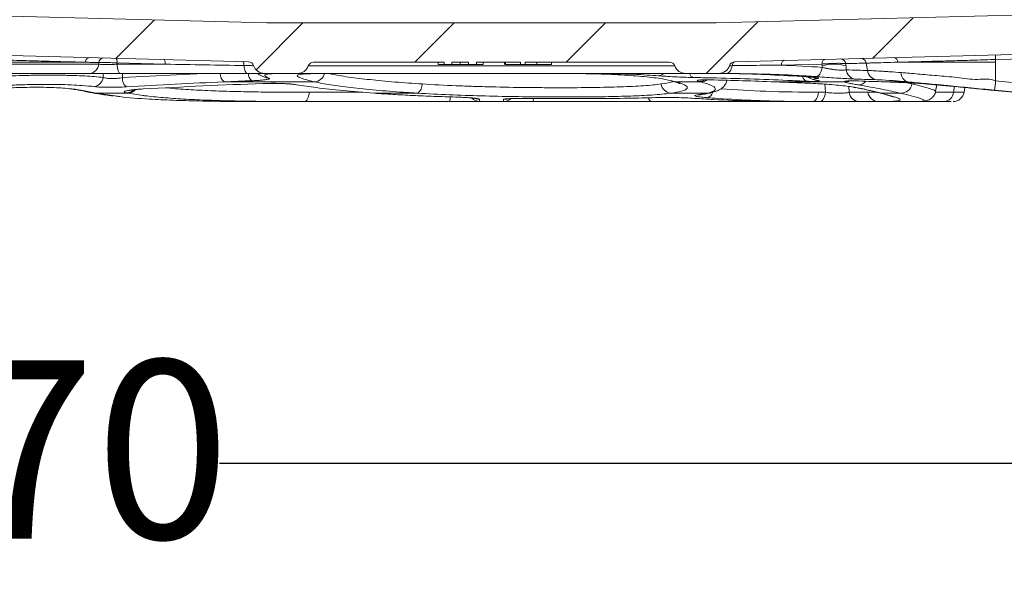
# Model space of a CAD drawing. Units: millimetres. Extents: x 284 to 1401, y 243 to 1061.
# Drawn here: x 807 to 983, y 243 to 345 of the extents above; entities that cross this region are included whole.
import ezdxf

# ---------------------------------------------------------------- set-up
doc = ezdxf.new("R2010")
doc.units = ezdxf.units.MM
doc.header["$LTSCALE"] = 6
doc.linetypes.add('SLD-Durchgehend', pattern=[0])
doc.layers.add('MAßLINIE_MAßZEICHNUNGEN', color=7, linetype='SLD-Durchgehend')
doc.styles.add('SLDTEXTSTYLE0', font='Opinion Pro')
doc.dimstyles.new('SLDDIMSTYLE0', dxfattribs={"dimtxt": 31.75, "dimasz": 21, "dimexe": 0, "dimexo": 0.0625, "dimgap": 7.9375, "dimtad": 0, "dimdec": 0, "dimrnd": 1e-09, "dimzin": 12, "dimdsep": 46, "dimtxsty": 'SLDTEXTSTYLE0', "dimsah": 1, "dimcen": 0.09, "dimadec": 0, "dimazin": 3, "dimtfac": 1, "dimtdec": 0, "dimtofl": 0, "dimtmove": 0, "dimatfit": 3, "dimfxl": 0, "dimfrac": 2, "dimtolj": 1, "dimtzin": 12, "dimarcsym": 0})

# ---------------------------------------------------------------- blocks, each defined once
blk = doc.blocks.new('SW_HATCH_0')
at = {"color": 0, "linetype": 'SLD-Durchgehend', "lineweight": 18}
for p, q in [((-103.42, -534.48), (-110.25, -541.3)), ((4.01, -534.81), (-5.18, -544)), ((31.67, -534.08), (24.48, -541.27)), ((-77.01, -535), (-85.36, -543.35)), ((-50.07, -535), (-57.07, -542)), ((-23.13, -535), (-30.13, -542))]:
    blk.add_line(p, q, dxfattribs=at)
blk = doc.blocks.new('_D_2')
at = {"layer": 'MAßLINIE_MAßZEICHNUNGEN', "color": 7}
for p, q in [((1141.38, 538.96), (1141.38, 260.23)), ((471.38, 483.72), (471.38, 260.23)), ((471.38, 266.23), (772.72, 266.23)), ((1141.38, 266.23), (842.93, 266.23))]:
    blk.add_line(p, q, dxfattribs=at)
for points in [[(471.38, 266.23), (492.38, 257.23), (492.38, 275.23)], [(1141.38, 266.23), (1120.38, 275.23), (1120.38, 257.23)]]:
    blk.add_solid(points, dxfattribs=at)
at = {"layer": 'MAßLINIE_MAßZEICHNUNGEN', "color": 7, "insert": (772.72, 284.63), "char_height": 31.75, "attachment_point": 1, "style": 'SLDTEXTSTYLE0'}
blk.add_mtext('670', dxfattribs=at)

msp = doc.modelspace()

# ---------------------------------------------------------------- linework, layer by layer
at = {"color": 7, "linetype": 'SLD-Durchgehend', "lineweight": 18}
for p, q in [((851.38, 344.68), (619.74, 350.74)), ((1082.25, 348.63), (931.38, 344.68)), ((931.38, 344.68), (851.38, 344.68)), ((848.08, 337.76), (628.94, 343.5)), ((1074.19, 341.41), (934.68, 337.76)), ((1071.61, 340.52), (981.14, 338.15)), ((821.4, 337.33), (821.42, 337.61)), ((824.7, 337.55), (824.69, 337.33)), ((824.69, 337.33), (833.28, 337.33)), ((833.28, 337.33), (824.7, 337.55)), ((924.02, 337.01), (858.73, 337.01)), ((882.93, 337.68), (859.68, 337.68)), ((881.88, 337.28), (881.88, 337.68)), ((881.88, 337.28), (882.93, 337.28)), ((882.93, 337.28), (882.93, 337.68)), ((884.3, 337.28), (882.93, 337.28)), ((887.29, 337.68), (884.3, 337.68)), ((884.3, 337.68), (884.3, 337.28)), ((885.78, 337.28), (885.78, 337.68)), ((886.82, 337.28), (887.29, 337.28)), ((887.29, 337.28), (887.29, 337.68)), ((888.68, 337.28), (887.29, 337.28)), ((896.55, 337.68), (888.68, 337.68)), ((888.68, 337.68), (888.68, 337.28)), ((888.68, 337.28), (889.88, 337.28)), ((889.88, 337.28), (889.88, 337.68)), ((893.67, 337.28), (893.67, 337.68)), ((893.67, 337.28), (893.7, 337.28)), ((893.88, 337.28), (893.88, 337.68)), ((893.88, 337.28), (896.55, 337.28)), ((896.55, 337.28), (896.55, 337.68)), ((896.55, 337.28), (897.37, 337.28)), ((923.08, 337.68), (897.37, 337.68)), ((897.37, 337.68), (897.37, 337.28)), ((897.54, 337.28), (897.88, 337.28)), ((899.42, 337.28), (899.42, 337.68)), ((902.08, 337.28), (902.08, 337.68)), ((950.22, 337.35), (942.98, 337.16)), ((950.24, 337.08), (950.22, 337.35)), ((950.26, 336.77), (950.24, 337.08)), ((958.32, 336.21), (958.1, 337.52)), ((981.14, 338.15), (981.14, 337.68)), ((981.14, 334.34), (981.14, 337.68)), ((847.87, 335.68), (825.28, 335.68)), ((825.62, 334.94), (840.05, 335.68)), ((856.85, 335.68), (850.91, 335.68)), ((925.91, 335.68), (856.85, 335.68)), ((857.58, 335.54), (857.65, 335.55)), ((931.85, 335.68), (925.91, 335.68)), ((933.2, 335.68), (931.85, 335.68)), ((843.74, 334.19), (859.86, 334.19)), ((850.73, 333.89), (850.66, 333.9)), ((923.41, 334.35), (923.79, 334.25)), ((923.73, 334.3), (924.25, 334.19)), ((924.25, 334.19), (928.62, 334.19)), ((941.87, 334.19), (954.31, 334.19)), ((949.29, 334.44), (949.58, 334.4)), ((950.85, 332.33), (950.75, 333.78)), ((955, 333.37), (955.07, 332.33)), ((956.24, 333.18), (955.97, 333.22)), ((955.97, 333.21), (956.27, 333.15)), ((961.28, 334.19), (965.5, 334.19)), ((965.06, 334.06), (966.24, 333.81)), ((970.47, 332.53), (970.67, 333.64)), ((973.67, 332.33), (973.83, 333.35)), ((981.14, 334.34), (986.47, 333.81)), ((818.86, 332.59), (820.93, 332.17)), ((820.93, 332.17), (826.71, 332.17)), ((820.93, 332.17), (824.29, 331.68)), ((826.71, 332.17), (826.45, 332.21)), ((829.26, 331.78), (826.71, 332.17)), ((829.39, 332.92), (829.31, 332.93)), ((858.91, 332.33), (868.53, 332.33)), ((870.49, 332.17), (878.22, 332.17)), ((923.26, 332.17), (929.79, 332.17)), ((927.98, 331.86), (929.79, 332.17)), ((949.58, 332.33), (950.85, 332.33)), ((955.07, 332.33), (958.39, 332.33)), ((958.39, 332.33), (959.99, 332.34)), ((960.86, 332.17), (964.21, 332.17)), ((970.42, 332.33), (973.67, 332.33)), ((975.53, 332.3), (975.68, 333.17)), ((849.87, 330.68), (858.01, 330.68)), ((883.86, 330.68), (858.01, 330.68)), ((889.29, 330.68), (893.47, 330.68)), ((919.88, 330.68), (898.9, 330.68)), ((944.84, 330.68), (943.67, 330.68)), ((944.84, 330.68), (948.54, 330.68)), ((949.81, 330.68), (948.54, 330.68)), ((960.25, 330.68), (956.84, 330.68)), ((960.25, 330.68), (966.24, 330.68)), ((966.24, 330.68), (966.34, 330.68)), ((971.97, 330.68), (966.65, 330.68))]:
    msp.add_line(p, q, dxfattribs=at)
at = {"color": 7, "linetype": 'SLD-Durchgehend', "lineweight": 18, "flags": 128}
for points in [[(824.7, 337.55), (824.69, 337.72), (824.68, 337.88), (824.65, 338.02), (824.62, 338.14), (824.58, 338.24), (824.53, 338.32), (824.48, 338.36), (824.43, 338.38)], [(825.28, 335.68), (825.18, 335.71), (825.08, 335.8), (824.98, 335.94), (824.89, 336.14), (824.82, 336.39), (824.76, 336.68), (824.71, 336.99), (824.69, 337.33)], [(833.28, 337.33), (833.27, 337.5), (833.25, 337.65), (833.22, 337.8), (833.19, 337.92), (833.15, 338.02), (833.11, 338.09), (833.06, 338.14), (833.01, 338.16)], [(847.29, 337.08), (847.28, 337.23), (847.26, 337.37), (847.23, 337.49), (847.2, 337.59), (847.16, 337.67), (847.12, 337.74), (847.07, 337.77), (847.03, 337.79)], [(847.87, 335.68), (847.77, 335.7), (847.68, 335.78), (847.59, 335.9), (847.51, 336.07), (847.44, 336.27), (847.37, 336.52), (847.33, 336.79), (847.29, 337.08)], [(933.2, 335.68), (933.37, 335.7), (933.54, 335.77), (933.69, 335.9), (933.84, 336.06), (933.97, 336.27), (934.08, 336.51), (934.16, 336.78), (934.23, 337.07)], [(934.23, 337.07), (934.26, 337.21), (934.3, 337.34), (934.35, 337.46), (934.41, 337.57), (934.48, 337.65), (934.55, 337.71), (934.63, 337.75), (934.71, 337.76)], [(942.98, 337.16), (943, 337.33), (943.04, 337.49), (943.09, 337.63), (943.15, 337.75), (943.22, 337.85), (943.3, 337.93), (943.39, 337.97), (943.48, 337.99)], [(949.09, 335.12), (949.28, 335.15), (949.47, 335.23), (949.66, 335.38), (949.82, 335.58), (949.97, 335.83), (950.1, 336.11), (950.2, 336.43), (950.26, 336.77)], [(950.22, 337.35), (950.24, 337.52), (950.28, 337.68), (950.33, 337.82), (950.39, 337.94), (950.46, 338.04), (950.55, 338.12), (950.63, 338.16), (950.72, 338.18)], [(954.47, 337.43), (954.47, 337.38), (954.49, 337.08)], [(856.29, 333.7), (856.33, 333.69), (856.64, 333.68)], [(923.8, 334.26), (923.94, 334.23), (924.25, 334.19)], [(949.03, 334.92), (949.2, 334.87), (949.51, 334.81)], [(954.99, 334.25), (954.68, 334.19), (954.31, 334.19)], [(818.41, 332.62), (818.52, 332.6), (818.86, 332.59)], [(820.55, 332.18), (820.6, 332.18), (820.93, 332.17)], [(858.01, 330.68), (858.17, 330.71), (858.33, 330.8), (858.47, 330.94), (858.6, 331.14), (858.71, 331.39), (858.8, 331.68), (858.87, 331.99), (858.91, 332.33)], [(928.34, 331.87), (928.32, 331.86), (927.98, 331.86)], [(930.34, 332.2), (930.14, 332.17), (929.79, 332.17)], [(948.54, 330.68), (948.72, 330.71), (948.9, 330.8), (949.07, 330.94), (949.22, 331.14), (949.35, 331.39), (949.46, 331.68), (949.53, 331.99), (949.58, 332.33)], [(949.81, 330.68), (949.99, 330.71), (950.17, 330.8), (950.34, 330.94), (950.49, 331.14), (950.62, 331.39), (950.73, 331.68), (950.81, 331.99), (950.85, 332.33)], [(960.86, 332.17), (960.54, 332.21), (960.44, 332.24)], [(986.27, 332.17), (982.3, 332.56), (980.94, 332.7)], [(980.94, 332.66), (984.92, 332.27), (985.93, 332.17)], [(894.08, 331.13), (893.86, 331.08), (893.5, 331.05)]]:
    msp.add_lwpolyline(points, dxfattribs=at)
at = {"color": 7, "linetype": 'SLD-Durchgehend', "lineweight": 18}
for centre, radius, start, end in [((962.9, 337.67), 0.839, 0.3345, 81.8993), ((939.47, 337.24), 41.68, 1.2475, 2.3835), ((819.64, 337.43), 1.76, 275.2635, 356.6272), ((822.3, 337.55), 0.887, 93.8929, 176.1835), ((848.05, 336.76), 1, 17.7712, 88.5), ((850.91, 337.68), 2, 197.7712, 270), ((856.85, 337.68), 2, 270, 340.5288), ((859.68, 336.68), 1, 90, 160.5288), ((923.08, 336.68), 1, 19.4712, 90), ((925.91, 337.68), 2, 199.4712, 270), ((931.85, 337.68), 2, 270, 342.2288), ((934.71, 336.76), 1, 91.5, 162.2288), ((952.37, 328.51), 8.82, 76.0699, 103.9301), ((953.53, 337.32), 0.937, 6.7846, 88.9533), ((957.14, 337.38), 0.969, 8.4816, 90.3642), ((820.31, 335.2), 1.89, 279.8031, 353.2453), ((844.94, 335.64), 1.88, 178.7489, 230.4623), ((849.55, 335.61), 1.49, 178.1287, 235.4317), ((851.7, 336.73), 1.87, 249.9558, 271.0961), ((859.71, 336.15), 1.97, 274.3056, 346.112), ((921.07, 336.59), 1.32, 271.5784, 316.4149), ((927.62, 335.98), 1.05, 196.7696, 255.2952), ((947.88, 335.39), 1.15, 194.0749, 250.6154), ((956.4, 336.54), 1.87, 186.3834, 262.5431), ((960.24, 336.49), 1.94, 188.3112, 263.8331), ((965.95, 335.73), 1.61, 176.5574, 253.8677), ((827.59, 334.82), 1.97, 176.7809, 230.9457), ((877.08, 333.71), 1.92, 306.5701, 2.9479), ((923.51, 334.1), 1.95, 188.7223, 262.7852), ((928.38, 336.07), 1.81, 268.2621, 300.4928), ((928.68, 336.03), 1.84, 268.1632, 305.8714), ((956.69, 335.31), 1.66, 268.2293, 321.2428), ((964.29, 334.14), 1.98, 267.7996, 350.2989), ((958.83, 336.21), 22.39, 350.9862, 355.222), ((826.3, 334.01), 1.8, 274.5111, 315.462), ((826.56, 333.96), 1.8, 274.6566, 319.2763), ((882.28, 331.42), 1.75, 334.7737, 2.111), ((929.5, 332.63), 1.3, 284.3481, 346.471), ((956.93, 332.54), 1.86, 186.4326, 267.4401), ((960.3, 332.6), 1.92, 188.0786, 268.6903), ((971.85, 332.5), 1.82, 273.4949, 354.6963), ((973.57, 332.68), 2, 269.952, 349.9201), ((889.29, 332.68), 2, 223.0601, 270), ((889.21, 333.11), 2, 248.7983, 269.2438), ((893.47, 332.68), 2, 270, 311.3808), ((899.89, 331.23), 1.14, 180.19, 208.9068), ((920.14, 331.49), 0.86, 189.9295, 252.1966)]:
    msp.add_arc(centre, radius, start, end, dxfattribs=at)
for centre, major_axis, ratio, start_param, end_param in [((813.09, 337.68), (114.57, -2), 0.000046, 1.267627, 1.39363), ((969.67, 337.68), (114.57, 2), 0.000082, 1.885328, 1.88972)]:
    msp.add_ellipse(centre, major_axis=major_axis, ratio=ratio, start_param=start_param, end_param=end_param, dxfattribs=at)
for points, knots in [([(819.74, 338.5), (819.58, 338.51), (819.41, 338.42), (819.15, 338.12), (819.05, 337.91), (819.02, 337.68)], [0, 0, 0, 0, 0.5, 0.5, 1, 1, 1, 1]), ([(819.02, 337.68), (818.7, 337.69), (817.35, 337.72), (814.63, 337.79), (810.64, 337.91), (806.24, 338.01), (803.18, 338.15), (801.62, 338.15), (801.62, 338.15)], [0, 0, 0, 0, 0.069895, 0.292284, 0.522431, 0.757331, 0.999997, 1, 1, 1, 1]), ([(810.44, 337.68), (810.28, 337.68), (809.94, 337.68), (809.37, 337.68), (808.7, 337.68), (807.92, 337.68), (807.05, 337.68), (806.06, 337.68), (805, 337.68), (803.88, 337.68), (802.91, 337.68), (802.15, 337.68), (801.77, 337.68), (801.62, 337.68)], [0, 0, 0, 0, 0.055283, 0.122027, 0.200034, 0.289022, 0.388628, 0.49867, 0.623989, 0.748431, 0.874162, 0.948363, 1, 1, 1, 1]), ([(801.62, 337.33), (801.74, 337.33), (801.86, 337.33), (802.1, 337.33), (802.46, 337.33), (802.82, 337.33), (803.53, 337.33), (804.01, 337.33), (805.42, 337.33), (806.36, 337.33), (808.21, 337.33), (809.13, 337.33), (810.49, 337.33), (810.94, 337.33), (811.83, 337.33), (812.26, 337.33), (814.4, 337.33), (815.99, 337.33), (817.84, 337.33), (818.2, 337.33), (818.9, 337.33), (819.24, 337.33), (820.22, 337.33), (820.83, 337.33), (821.4, 337.33)], [0, 0, 0, 0, 0.015625, 0.015625, 0.03125, 0.0625, 0.0625, 0.125, 0.125, 0.25, 0.25, 0.375, 0.375, 0.4375, 0.4375, 0.5, 0.5, 0.75, 0.75, 0.8125, 0.8125, 0.875, 0.875, 1, 1, 1, 1]), ([(819.02, 337.68), (818.86, 337.68), (818.69, 337.68), (817.73, 337.68), (816.88, 337.68), (814.69, 337.68), (813.19, 337.68), (811.62, 337.68), (811.48, 337.68)], [0.353371, 0.353371, 0.353371, 0.353371, 0.3761192, 0.3761192, 0.4813281, 0.4813281, 0.6391414, 0.6540016, 0.6540016, 0.6540016, 0.6540016]), ([(821.42, 337.61), (821.02, 337.62), (820.27, 337.64), (819.42, 337.68), (819.02, 337.68), (819.02, 337.68)], [0, 0, 0, 0, 0.539651, 0.999984, 1, 1, 1, 1]), ([(821.4, 337.33), (821.58, 337.3), (821.79, 337.28), (822.16, 337.26), (822.29, 337.26), (822.57, 337.25), (822.71, 337.25), (823, 337.25), (823.16, 337.25), (823.46, 337.26), (823.62, 337.26), (823.93, 337.28), (824.08, 337.29), (824.39, 337.31), (824.54, 337.32), (824.69, 337.33)], [0, 0, 0, 0, 0.25, 0.25, 0.375, 0.375, 0.5, 0.5, 0.625, 0.625, 0.75, 0.75, 0.875, 0.875, 1, 1, 1, 1]), ([(824.7, 337.55), (824.48, 337.57), (823.94, 337.6), (823.15, 337.62), (822.34, 337.63), (821.78, 337.63), (821.5, 337.61), (821.42, 337.61)], [0, 0, 0, 0, 0.185666, 0.454221, 0.623124, 0.899183, 1, 1, 1, 1]), ([(849.01, 337.06), (849, 337.06), (848.97, 337.06), (848.72, 337.07), (848.24, 337.07), (847.6, 337.08), (847.29, 337.08)], [0, 0, 0, 0, 0.045002, 0.104707, 0.55626, 1, 1, 1, 1]), ([(884.3, 337.28), (884.57, 337.28), (885.05, 337.28), (885.56, 337.28), (885.78, 337.28)], [0, 0, 0, 0, 0.559488, 1, 1, 1, 1]), ([(885.78, 337.28), (886.07, 337.28), (886.59, 337.28), (887.08, 337.28), (887.29, 337.28)], [0, 0, 0, 0, 0.559924, 1, 1, 1, 1]), ([(897.37, 337.28), (897.71, 337.28), (898.2, 337.28), (898.92, 337.28), (899.28, 337.28), (899.42, 337.28)], [0, 0, 0, 0, 0.570737, 0.831317, 1, 1, 1, 1]), ([(899.42, 337.28), (899.81, 337.28), (900.58, 337.28), (901.47, 337.28), (902.01, 337.28), (902.06, 337.28), (902.08, 337.28)], [0, 0, 0, 0, 0.280033, 0.559551, 0.779669, 1, 1, 1, 1]), ([(942.98, 337.16), (941.29, 337.15), (938.38, 337.13), (935.46, 337.09), (934.23, 337.07)], [0, 0, 0, 0, 0.57911, 1, 1, 1, 1]), ([(954.47, 337.43), (954.29, 337.44), (953.93, 337.48), (953.09, 337.49), (952.13, 337.47), (951.12, 337.43), (950.52, 337.38), (950.22, 337.35)], [0, 0, 0, 0, 0.204816, 0.401191, 0.599086, 0.800045, 1, 1, 1, 1]), ([(950.26, 336.77), (950.44, 336.73), (950.62, 336.68), (951, 336.6), (951.2, 336.56), (951.61, 336.48), (951.81, 336.45), (952.23, 336.39), (952.45, 336.36), (952.85, 336.32), (953.05, 336.3), (953.44, 336.27), (953.61, 336.27), (953.94, 336.27), (954.09, 336.27), (954.34, 336.29), (954.45, 336.31), (954.54, 336.33)], [0, 0, 0, 0, 0.125, 0.125, 0.25, 0.25, 0.375, 0.375, 0.5, 0.5, 0.625, 0.625, 0.75, 0.75, 0.875, 0.875, 1, 1, 1, 1]), ([(958.1, 337.52), (957.9, 337.52), (956.88, 337.49), (955.54, 337.46), (954.47, 337.43)], [0, 0, 0, 0, 0.202592, 1, 1, 1, 1]), ([(963.73, 337.68), (963.73, 337.68), (962.8, 337.68), (961.18, 337.6), (959.53, 337.56), (958.57, 337.54), (958.25, 337.52), (958.1, 337.52), (958.1, 337.52)], [0, 0, 0, 0, 0.000006, 0.35067, 0.701337, 0.884521, 0.999994, 1, 1, 1, 1]), ([(981.14, 338.15), (981.14, 338.15), (979.92, 338.15), (977.45, 338.03), (973.61, 337.95), (969.71, 337.84), (966.6, 337.75), (964.68, 337.7), (963.95, 337.68), (963.73, 337.68)], [0, 0, 0, 0, 0.000003, 0.190528, 0.384914, 0.609084, 0.840817, 0.954111, 1, 1, 1, 1]), ([(963.73, 337.68), (964.87, 337.68), (966.96, 337.68), (970.61, 337.68), (974.13, 337.68), (977.68, 337.68), (979.98, 337.68), (981.14, 337.68)], [0, 0, 0, 0, 0.236629, 0.436232, 0.641186, 0.818987, 1, 1, 1, 1]), ([(789.14, 333.81), (790.12, 333.96), (791.19, 334.1), (792.96, 334.31), (793.57, 334.38), (794.85, 334.52), (795.52, 334.58), (796.92, 334.71), (797.64, 334.77), (799.11, 334.88), (799.86, 334.94), (801.02, 335.01), (801.41, 335.03), (802.21, 335.08), (802.61, 335.1), (803.82, 335.17), (804.62, 335.2), (806.24, 335.27), (807.06, 335.29), (808.28, 335.33), (808.69, 335.34), (809.51, 335.35), (809.91, 335.36), (811.92, 335.39), (813.46, 335.39), (815.29, 335.36), (815.65, 335.35), (816.35, 335.33), (816.69, 335.32), (817.7, 335.29), (818.34, 335.26), (819.56, 335.2), (820.14, 335.16), (821.21, 335.07), (821.72, 335.03), (822.19, 334.98)], [0, 0, 0, 0, 0.125, 0.125, 0.1875, 0.1875, 0.25, 0.25, 0.3125, 0.3125, 0.375, 0.375, 0.40625, 0.40625, 0.4375, 0.4375, 0.5, 0.5, 0.5625, 0.5625, 0.59375, 0.59375, 0.625, 0.625, 0.75, 0.75, 0.78125, 0.78125, 0.8125, 0.8125, 0.875, 0.875, 0.9375, 0.9375, 1, 1, 1, 1]), ([(819.8, 335.68), (818.77, 335.68), (816.91, 335.68), (813.37, 335.68), (809.71, 335.68), (805.74, 335.68), (803.01, 335.68), (801.62, 335.68)], [0, 0, 0, 0, 0.228796, 0.416381, 0.610663, 0.802353, 1, 1, 1, 1]), ([(825.28, 335.68), (824.89, 335.68), (823.97, 335.68), (822.45, 335.68), (820.9, 335.68), (820.17, 335.68), (819.8, 335.68)], [0, 0, 0, 0, 0.193923, 0.461064, 0.73059, 1, 1, 1, 1]), ([(822.19, 334.98), (822.19, 335.07), (822.21, 335.3), (822.23, 335.53), (822.24, 335.68)], [0, 0, 0, 0, 0.373246, 1, 1, 1, 1]), ([(822.19, 334.98), (822.37, 334.92), (822.58, 334.87), (823.1, 334.79), (823.39, 334.77), (824.02, 334.77), (824.35, 334.78), (825.01, 334.84), (825.32, 334.88), (825.62, 334.94)], [0, 0, 0, 0, 0.25, 0.25, 0.5, 0.5, 0.75, 0.75, 1, 1, 1, 1]), ([(825.67, 335.68), (825.66, 335.53), (825.65, 335.28), (825.63, 335.04), (825.62, 334.94)], [0, 0, 0, 0, 0.589623, 1, 1, 1, 1]), ([(850.53, 335.68), (850.51, 335.68), (850.28, 335.68), (849.38, 335.68), (848.37, 335.68), (847.87, 335.68)], [0, 0, 0, 0, 0.029243, 0.514756, 1, 1, 1, 1]), ([(849.76, 335.68), (849.78, 335.65), (849.94, 335.5), (850.23, 335.34), (850.6, 335.14), (850.91, 335.03), (851.06, 334.98)], [0, 0, 0, 0, 0.043439, 0.300677, 0.670161, 1, 1, 1, 1]), ([(850.53, 335.68), (850.56, 335.68), (850.74, 335.68), (850.83, 335.68), (850.9, 335.68)], [0, 0, 0, 0, 0.158979, 1, 1, 1, 1]), ([(852.85, 335.66), (852.66, 335.65), (851.94, 335.64), (851.18, 335.53), (850.75, 335.3), (851.4, 335), (851.74, 334.85)], [0, 0, 0, 0, 0.087477, 0.330857, 0.660589, 1, 1, 1, 1]), ([(859.86, 334.19), (859.38, 334.3), (858.42, 334.53), (857.29, 334.89), (856.63, 335.23), (856.93, 335.49), (857.77, 335.63), (858.81, 335.64), (859.1, 335.65)], [0, 0, 0, 0, 0.1384949, 0.2786327, 0.4903384, 0.7081793, 0.9200681, 1, 1, 1, 1]), ([(857.71, 335.56), (857.79, 335.57), (857.98, 335.59), (858.45, 335.63), (858.92, 335.64), (859.1, 335.64)], [0, 0, 0, 0, 0.291114, 0.729586, 1, 1, 1, 1]), ([(859.1, 335.64), (859.24, 335.65), (859.63, 335.66), (860.19, 335.66), (860.55, 335.66)], [0, 0, 0, 0, 0.355754, 1, 1, 1, 1]), ([(862.43, 335.68), (863.02, 335.55), (864.46, 335.24), (867.65, 334.8), (871.8, 334.35), (875.68, 334.03), (878.2, 333.86), (879, 333.81)], [0, 0, 0, 0, 0.166566, 0.40881, 0.644258, 0.886557, 1, 1, 1, 1]), ([(903.08, 335.68), (904.23, 335.67), (906.53, 335.67), (910.39, 335.6), (914.58, 335.44), (918.63, 335.14), (921.79, 334.76), (923.13, 334.44), (923.73, 334.3)], [0, 0, 0, 0, 0.123706, 0.248844, 0.444583, 0.646146, 0.841894, 1, 1, 1, 1]), ([(921.11, 335.27), (920.45, 335.31), (918.3, 335.47), (914.13, 335.64), (910.23, 335.66), (908.26, 335.68)], [0, 0, 0, 0, 0.180977, 0.584551, 1, 1, 1, 1]), ([(927.35, 334.96), (927.29, 334.96), (926.76, 334.97), (925.65, 335.01), (923.98, 335.08), (922.35, 335.18), (921.52, 335.24), (921.11, 335.27)], [0, 0, 0, 0, 0.032983, 0.269882, 0.510211, 0.755343, 1, 1, 1, 1]), ([(947.5, 334.3), (946.37, 334.35), (940.73, 334.62), (934.02, 334.83), (928.44, 334.94), (927.35, 334.96)], [0, 0, 0, 0, 0.167713, 0.838587, 1, 1, 1, 1]), ([(931.32, 335.68), (932.45, 335.67), (937.78, 335.65), (943.14, 335.34), (947.38, 335.1)], [0, 0, 0, 0, 0.210514, 1, 1, 1, 1]), ([(949.09, 335.12), (947.97, 335.2), (942.7, 335.55), (937.39, 335.62), (933.2, 335.68)], [0, 0, 0, 0, 0.211301, 1, 1, 1, 1]), ([(947.34, 335.1), (947.39, 335.09), (947.82, 335.07), (948.45, 335.01), (949.04, 334.95), (949.31, 334.91), (949.31, 334.91), (949.31, 334.91)], [0, 0, 0, 0, 0.048957, 0.378602, 0.697391, 0.917743, 1, 1, 1, 1]), ([(947.38, 335.1), (947.6, 335.08), (947.81, 335.07), (948.2, 335.03), (948.39, 335.02), (948.72, 334.99), (948.87, 334.97), (949.14, 334.94), (949.25, 334.93), (949.45, 334.9), (949.52, 334.89), (949.63, 334.87), (949.67, 334.86), (949.71, 334.83), (949.65, 334.82), (949.51, 334.81)], [0, 0, 0, 0, 0.125, 0.125, 0.25, 0.25, 0.375, 0.375, 0.5, 0.5, 0.625, 0.625, 0.75, 0.75, 1, 1, 1, 1]), ([(947.75, 335.07), (947.77, 335.05), (947.91, 334.92), (948.14, 334.81), (948.44, 334.67), (948.78, 334.57), (949.1, 334.49), (949.29, 334.44)], [0, 0, 0, 0, 0.02698, 0.165131, 0.34411, 0.616441, 1, 1, 1, 1]), ([(956.16, 334.68), (955.88, 334.69), (955.32, 334.72), (953.96, 334.79), (952.35, 334.9), (950.61, 335.02), (949.6, 335.09), (949.09, 335.12)], [0, 0, 0, 0, 0.190833, 0.385773, 0.58655, 0.793439, 1, 1, 1, 1]), ([(958.32, 336.21), (958.36, 336.21), (958.4, 336.21), (958.47, 336.21), (958.59, 336.2), (958.88, 336.19), (959.16, 336.18), (959.75, 336.15), (960.21, 336.12), (960.96, 336.08), (961.23, 336.06), (961.79, 336.02), (962.08, 336), (962.99, 335.94), (963.65, 335.89), (964.34, 335.83)], [0, 0, 0, 0, 0.03125, 0.03125, 0.0625, 0.125, 0.25, 0.25, 0.5, 0.5, 0.625, 0.625, 0.75, 0.75, 1, 1, 1, 1]), ([(964.34, 335.83), (965.32, 335.75), (967.26, 335.59), (970.64, 335.28), (974.26, 335.03), (977.72, 334.44), (980.2, 334.81), (981.14, 334.34), (981.14, 334.34)], [0, 0, 0, 0, 0.207194, 0.414419, 0.621751, 0.829148, 0.999996, 1, 1, 1, 1]), ([(820.63, 333.34), (819.94, 333.41), (818.72, 333.53), (816.52, 333.65), (814.26, 333.73), (811.74, 333.75), (808.94, 333.71), (805.94, 333.62), (802.85, 333.45), (799.91, 333.24), (796.78, 332.96), (793.61, 332.6), (791.73, 332.31), (790.78, 332.17)], [0, 0, 0, 0, 0.095633, 0.170449, 0.245227, 0.3227, 0.400161, 0.487533, 0.574952, 0.661814, 0.748748, 0.874259, 1, 1, 1, 1]), ([(795.13, 332.17), (795.38, 332.2), (796.3, 332.33), (798.07, 332.55), (800.83, 332.82), (804.21, 333.07), (807.55, 333.2), (810.18, 333.23), (812.14, 333.21), (813.89, 333.15), (815.6, 333.05), (816.49, 332.94), (816.99, 332.88)], [0, 0, 0, 0, 0.0441057, 0.1586881, 0.2730956, 0.4231443, 0.5693296, 0.6513957, 0.7334925, 0.8150058, 0.8965975, 1, 1, 1, 1]), ([(826.35, 333.29), (825.85, 333.27), (824.82, 333.22), (823.2, 333.21), (821.69, 333.24), (820.98, 333.3), (820.63, 333.34)], [0, 0, 0, 0, 0.242099, 0.49115, 0.745663, 1, 1, 1, 1]), ([(851.74, 334.85), (851.79, 334.83), (851.83, 334.81), (851.84, 334.77), (851.82, 334.75), (851.74, 334.7), (851.68, 334.68), (851.5, 334.63), (851.38, 334.61), (851.11, 334.57), (850.95, 334.55), (850.59, 334.51), (850.4, 334.49), (849.96, 334.45), (849.73, 334.44), (849.24, 334.41), (848.98, 334.4), (848.71, 334.39)], [0, 0, 0, 0, 0.125, 0.125, 0.25, 0.25, 0.375, 0.375, 0.5, 0.5, 0.625, 0.625, 0.75, 0.75, 0.875, 0.875, 1, 1, 1, 1]), ([(850.66, 333.9), (850.72, 333.9), (851.31, 333.92), (852.5, 333.94), (854.15, 333.9), (855.65, 333.82), (856.31, 333.72), (856.64, 333.68)], [0, 0, 0, 0, 0.0292, 0.272494, 0.514748, 0.757312, 1, 1, 1, 1]), ([(850.74, 333.89), (850.78, 333.89), (851.18, 333.91), (852.06, 333.92), (853.26, 333.92), (854.41, 333.88), (855.38, 333.81), (856.03, 333.74), (856.23, 333.71), (856.29, 333.7)], [0, 0, 0, 0, 0.024011, 0.207124, 0.390493, 0.573176, 0.753442, 0.928338, 1, 1, 1, 1]), ([(856.64, 333.68), (857.78, 333.5), (860.15, 333.13), (864.81, 332.62), (868.58, 332.32), (870.49, 332.17)], [0, 0, 0, 0, 0.312462, 0.651314, 1, 1, 1, 1]), ([(878.22, 332.17), (877.38, 332.22), (874.77, 332.38), (870.65, 332.71), (866.28, 333.15), (862.53, 333.64), (860.76, 334), (859.86, 334.19)], [0, 0, 0, 0, 0.106087, 0.326324, 0.552972, 0.773295, 1, 1, 1, 1]), ([(879, 333.81), (880.97, 333.68), (882.98, 333.58), (886.08, 333.45), (887.12, 333.42), (889.22, 333.35), (890.29, 333.32), (893.47, 333.24), (895.57, 333.2), (898.68, 333.17), (899.71, 333.16), (901.76, 333.14), (902.76, 333.14), (905.7, 333.14), (907.57, 333.15), (910.24, 333.19), (911.11, 333.21), (912.77, 333.24), (913.57, 333.27), (915.08, 333.32), (915.81, 333.35), (917.18, 333.41), (917.83, 333.45), (919.67, 333.58), (920.71, 333.68), (921.58, 333.81)], [0, 0, 0, 0, 0.125, 0.125, 0.1875, 0.1875, 0.25, 0.25, 0.375, 0.375, 0.4375, 0.4375, 0.5, 0.5, 0.625, 0.625, 0.6875, 0.6875, 0.75, 0.75, 0.8125, 0.8125, 0.875, 0.875, 1, 1, 1, 1]), ([(921.58, 333.81), (922.29, 333.92), (923.21, 334.06), (923.56, 334.24), (923.64, 334.29)], [0, 0, 0, 0, 0.7648672, 1, 1, 1, 1]), ([(924.25, 334.19), (924.55, 334.1), (925.43, 333.83), (926.25, 333.41), (926.28, 332.94), (925.38, 332.51), (923.98, 332.28), (923.26, 332.17)], [0, 0, 0, 0, 0.107523, 0.327501, 0.553832, 0.773726, 1, 1, 1, 1]), ([(923.81, 334.26), (924.04, 334.19), (924.5, 334.05), (924.84, 333.92), (924.99, 333.83), (924.96, 333.85), (924.96, 333.85)], [0, 0, 0, 0, 0.353137, 0.709308, 0.998281, 1, 1, 1, 1]), ([(928.33, 334.26), (928.12, 334.32), (928, 334.36), (927.97, 334.42), (927.99, 334.44), (928.07, 334.47), (928.14, 334.49), (928.41, 334.52), (928.67, 334.54), (929.38, 334.55), (929.8, 334.55), (930.29, 334.54)], [0, 0, 0, 0, 0.25, 0.25, 0.375, 0.375, 0.5, 0.5, 0.75, 0.75, 1, 1, 1, 1]), ([(928.62, 334.51), (928.62, 334.51), (928.6, 334.51), (928.71, 334.52), (929, 334.53), (929.6, 334.54), (930.17, 334.54), (930.54, 334.53), (930.58, 334.53)], [0, 0, 0, 0, 0.011862, 0.154569, 0.371845, 0.648714, 0.962383, 1, 1, 1, 1]), ([(929.79, 332.17), (930.22, 332.29), (931.11, 332.55), (931.36, 333.02), (930.73, 333.56), (929.33, 333.98), (928.62, 334.19)], [0, 0, 0, 0, 0.229073, 0.463115, 0.727726, 1, 1, 1, 1]), ([(930.34, 332.22), (930.65, 332.29), (931.22, 332.43), (931.86, 332.7), (932.41, 333.03), (932.88, 333.5), (933.23, 334.03), (933.28, 334.42), (933.29, 334.53)], [0, 0, 0, 0, 0.283463, 0.506306, 0.680687, 0.81727, 0.944977, 1, 1, 1, 1]), ([(941.87, 334.19), (942.99, 334.14), (945.41, 334.05), (947.83, 333.94), (949.13, 333.88)], [0, 0, 0, 0, 0.462614, 1, 1, 1, 1]), ([(949.58, 334.4), (949.67, 334.37), (949.86, 334.31), (949.57, 334.26), (948.79, 334.25), (947.93, 334.28), (947.5, 334.3)], [0, 0, 0, 0, 0.223707, 0.479782, 0.740047, 1, 1, 1, 1]), ([(949.51, 334.81), (949.27, 334.8), (949.09, 334.79), (948.85, 334.74), (948.8, 334.71), (948.81, 334.61), (949.07, 334.52), (949.58, 334.4)], [0, 0, 0, 0, 0.25, 0.25, 0.5, 0.5, 1, 1, 1, 1]), ([(949.13, 333.88), (949.64, 333.85), (950.65, 333.79), (952.35, 333.66), (953.95, 333.5), (955.36, 333.33), (955.95, 333.23), (956.24, 333.18)], [0, 0, 0, 0, 0.208231, 0.407652, 0.604583, 0.802337, 1, 1, 1, 1]), ([(954.31, 334.19), (954.25, 334.23), (954.27, 334.26), (954.43, 334.32), (954.57, 334.33), (955.2, 334.37), (955.86, 334.37), (956.74, 334.34)], [0, 0, 0, 0, 0.25, 0.25, 0.5, 0.5, 1, 1, 1, 1]), ([(956.64, 333.65), (956.31, 333.7), (956.01, 333.76), (955.47, 333.86), (955.23, 333.91), (954.84, 334), (954.68, 334.04), (954.5, 334.1), (954.45, 334.12), (954.36, 334.15), (954.33, 334.17), (954.31, 334.19)], [0, 0, 0, 0, 0.25, 0.25, 0.5, 0.5, 0.75, 0.75, 0.875, 0.875, 1, 1, 1, 1]), ([(954.97, 334.33), (954.97, 334.33), (954.94, 334.33), (955.09, 334.35), (955.45, 334.35), (955.97, 334.36), (956.45, 334.34), (956.62, 334.34)], [0, 0, 0, 0, 0.028385, 0.224044, 0.488699, 0.813639, 1, 1, 1, 1]), ([(960.03, 334.57), (959.47, 334.58), (958.36, 334.62), (956.89, 334.66), (956.16, 334.68)], [0, 0, 0, 0, 0.498691, 1, 1, 1, 1]), ([(964.21, 332.17), (963.19, 332.4), (961.13, 332.88), (958.14, 333.39), (956.64, 333.65)], [0, 0, 0, 0, 0.496723, 1, 1, 1, 1]), ([(965.5, 334.19), (964.87, 334.24), (964.27, 334.29), (963.44, 334.36), (963.18, 334.38), (962.67, 334.42), (962.43, 334.43), (961.28, 334.51), (960.56, 334.55), (960.03, 334.57)], [0, 0, 0, 0, 0.25, 0.25, 0.375, 0.375, 0.5, 0.5, 1, 1, 1, 1]), ([(961.28, 334.19), (962.01, 334.16), (963.49, 334.11), (964.63, 334.07), (965.2, 334.05)], [0, 0, 0, 0, 0.49882, 1, 1, 1, 1]), ([(965.2, 334.05), (965.49, 334.04), (966.1, 334.01), (967.55, 333.91), (969.48, 333.75), (971.9, 333.53), (974.74, 333.27), (977.79, 332.97), (979.89, 332.76), (980.94, 332.66)], [0, 0, 0, 0, 0.122346, 0.255779, 0.389224, 0.541106, 0.693086, 0.846491, 1, 1, 1, 1]), ([(980.94, 332.7), (980.24, 332.77), (979.53, 332.84), (978.12, 332.98), (977.42, 333.05), (975.34, 333.25), (973.99, 333.39), (972.33, 333.55), (972.01, 333.58), (971.36, 333.64), (971.03, 333.67), (970.08, 333.76), (969.46, 333.82), (967.66, 333.99), (966.54, 334.1), (965.5, 334.19)], [0, 0, 0, 0, 0.125, 0.125, 0.25, 0.25, 0.5, 0.5, 0.5625, 0.5625, 0.625, 0.625, 0.75, 0.75, 1, 1, 1, 1]), ([(966.24, 333.81), (966.9, 333.65), (968.21, 333.33), (969.52, 332.97), (970.35, 332.7), (970.42, 332.59), (970.45, 332.53)], [0, 0, 0, 0, 0.250638, 0.501274, 0.759171, 1, 1, 1, 1]), ([(816.71, 332.89), (816.92, 332.86), (817.54, 332.79), (818.01, 332.7), (818.35, 332.63), (818.41, 332.62)], [0, 0, 0, 0, 0.307717, 0.87103, 1, 1, 1, 1]), ([(816.99, 332.88), (817.13, 332.87), (817.95, 332.79), (818.45, 332.68), (818.86, 332.59)], [0, 0, 0, 0, 0.168824, 1, 1, 1, 1]), ([(818.41, 332.63), (818.68, 332.56), (819.31, 332.41), (820.1, 332.27), (820.56, 332.19)], [0, 0, 0, 0, 0.419325, 1, 1, 1, 1]), ([(820.54, 332.19), (821.31, 332.06), (822.37, 331.87), (823.62, 331.72), (823.98, 331.68)], [0, 0, 0, 0, 0.716696, 1, 1, 1, 1]), ([(824.29, 331.68), (824.58, 331.64), (826.3, 331.38), (829.81, 331.14), (834.57, 330.9), (839.24, 330.77), (844.31, 330.69), (848.02, 330.68), (849.87, 330.68)], [0, 0, 0, 0, 0.051517, 0.2963, 0.469693, 0.643085, 0.821543, 1, 1, 1, 1]), ([(826.45, 332.21), (826.29, 332.24), (826.18, 332.27), (826.02, 332.33), (825.97, 332.37), (825.96, 332.43), (825.99, 332.47), (826.12, 332.54), (826.23, 332.57), (826.5, 332.64), (826.67, 332.67), (827.07, 332.74), (827.3, 332.76), (827.67, 332.81), (827.81, 332.82), (828.08, 332.85), (828.23, 332.86), (828.67, 332.89), (828.98, 332.91), (829.31, 332.93)], [0, 0, 0, 0, 0.125, 0.125, 0.25, 0.25, 0.375, 0.375, 0.5, 0.5, 0.625, 0.625, 0.75, 0.75, 0.8125, 0.8125, 0.875, 0.875, 1, 1, 1, 1]), ([(826.78, 332.65), (826.78, 332.65), (826.77, 332.64), (826.9, 332.68), (827.25, 332.74), (827.91, 332.82), (828.65, 332.88), (829.2, 332.91), (829.39, 332.92)], [0, 0, 0, 0, 0.035425, 0.165423, 0.359663, 0.592245, 0.857876, 1, 1, 1, 1]), ([(858.01, 330.68), (856.44, 330.68), (853.29, 330.68), (848.8, 330.73), (844.5, 330.8), (840.36, 330.93), (836.44, 331.11), (832.82, 331.38), (830.42, 331.6), (829.36, 331.76), (829.26, 331.78)], [0, 0, 0, 0, 0.133698, 0.267396, 0.404237, 0.541078, 0.687011, 0.832942, 0.983146, 1, 1, 1, 1]), ([(833.43, 333.14), (833.7, 333.11), (835.04, 332.96), (837.83, 332.78), (841.66, 332.58), (845.68, 332.46), (849.82, 332.38), (854.22, 332.34), (857.35, 332.33), (858.91, 332.33)], [0, 0, 0, 0, 0.0443, 0.214784, 0.385271, 0.537165, 0.689061, 0.84453, 1, 1, 1, 1]), ([(870.49, 332.17), (871.59, 332.09), (873.8, 331.94), (877.37, 331.75), (881.09, 331.6), (883.69, 331.52), (884.98, 331.48)], [0, 0, 0, 0, 0.245305, 0.490607, 0.745305, 1, 1, 1, 1]), ([(923.26, 332.17), (922.77, 332.1), (921.79, 331.98), (919.5, 331.81), (916.24, 331.65), (911.76, 331.54), (906.67, 331.49), (901.2, 331.49), (895.42, 331.56), (889.6, 331.68), (883.75, 331.87), (880.08, 332.06), (878.22, 332.17)], [0, 0, 0, 0, 0.064034, 0.128719, 0.236448, 0.347357, 0.454858, 0.565503, 0.672505, 0.78261, 0.889736, 1, 1, 1, 1]), ([(884.96, 331.47), (885.02, 331.47), (885.49, 331.46), (886.33, 331.42), (887.36, 331.36), (888.11, 331.29), (888.49, 331.25), (888.64, 331.22), (888.61, 331.23), (888.61, 331.23)], [0, 0, 0, 0, 0.033935, 0.261284, 0.486417, 0.706585, 0.879225, 0.995627, 1, 1, 1, 1]), ([(884.98, 331.48), (885.27, 331.47), (885.56, 331.46), (886.11, 331.44), (886.37, 331.42), (886.88, 331.39), (887.12, 331.38), (887.58, 331.35), (887.78, 331.33), (888.17, 331.3), (888.34, 331.28), (888.64, 331.25), (888.76, 331.23), (888.97, 331.19), (889.05, 331.18), (889.16, 331.14), (889.19, 331.13), (889.19, 331.11)], [0, 0, 0, 0, 0.125, 0.125, 0.25, 0.25, 0.375, 0.375, 0.5, 0.5, 0.625, 0.625, 0.75, 0.75, 0.875, 0.875, 1, 1, 1, 1]), ([(929.82, 331.37), (929.77, 331.38), (929.25, 331.42), (928.4, 331.5), (927.67, 331.63), (927.46, 331.76), (927.81, 331.82), (927.98, 331.86)], [0, 0, 0, 0, 0.0303201, 0.2672117, 0.5087699, 0.754804, 1, 1, 1, 1]), ([(928.28, 331.87), (928.66, 331.91), (929.43, 332), (930.02, 332.14), (930.31, 332.22)], [0, 0, 0, 0, 0.494343, 1, 1, 1, 1]), ([(932.23, 332.95), (934.89, 332.78), (940.66, 332.41), (946.46, 332.36), (949.58, 332.33)], [0, 0, 0, 0, 0.462654, 1, 1, 1, 1]), ([(950.85, 332.33), (951.03, 332.3), (951.21, 332.28), (951.6, 332.24), (951.8, 332.22), (952.21, 332.2), (952.42, 332.19), (952.84, 332.17), (953.04, 332.17), (953.44, 332.17), (953.64, 332.17), (954.01, 332.19), (954.18, 332.2), (954.49, 332.22), (954.63, 332.24), (954.88, 332.28), (954.99, 332.3), (955.07, 332.33)], [0, 0, 0, 0, 0.125, 0.125, 0.25, 0.25, 0.375, 0.375, 0.5, 0.5, 0.625, 0.625, 0.75, 0.75, 0.875, 0.875, 1, 1, 1, 1]), ([(956.24, 333.18), (957.13, 333.01), (958.91, 332.66), (960.21, 332.33), (960.86, 332.17)], [0, 0, 0, 0, 0.498216, 1, 1, 1, 1]), ([(956.62, 333.09), (956.66, 333.08), (957.42, 332.94), (958.61, 332.68), (959.85, 332.39), (960.34, 332.25), (960.44, 332.23)], [0, 0, 0, 0, 0.025484, 0.4645595, 0.9003369, 1, 1, 1, 1]), ([(960.45, 332.23), (960.68, 332.17), (961.36, 331.99), (962.14, 331.76), (962.76, 331.56), (963.05, 331.45), (963.06, 331.44), (963.06, 331.44)], [0, 0, 0, 0, 0.146942, 0.44133, 0.690313, 0.895741, 1, 1, 1, 1]), ([(960.86, 332.17), (961.35, 332.03), (962.35, 331.76), (963.36, 331.45), (964.01, 331.19), (964.23, 330.99), (964.1, 330.86), (963.69, 330.81), (963.54, 330.79)], [0, 0, 0, 0, 0.1726538, 0.3453088, 0.5220955, 0.6988834, 0.8916047, 1, 1, 1, 1]), ([(966.34, 330.68), (966.91, 330.69), (968.1, 330.7), (968.56, 330.83), (968.31, 331.04), (967.52, 331.31), (966.22, 331.67), (964.88, 332), (964.21, 332.17)], [0, 0, 0, 0, 0.1911866, 0.3983901, 0.5466335, 0.6948778, 0.8474382, 1, 1, 1, 1]), ([(966.34, 330.67), (966.4, 330.67), (966.92, 330.67), (967.63, 330.69), (968.31, 330.74), (968.82, 330.83), (969.22, 330.96), (969.67, 331.2), (970.1, 331.62), (970.41, 332.12), (970.44, 332.46), (970.44, 332.54)], [0, 0, 0, 0, 0.036816, 0.310401, 0.598142, 0.724705, 0.814176, 0.872625, 0.927877, 0.982988, 1, 1, 1, 1]), ([(973.67, 332.33), (973.67, 332.33), (974.09, 332.33), (974.69, 332.33), (975.38, 332.33), (975.48, 332.33), (975.53, 332.33)], [0, 0, 0, 0, 0.000008, 0.332607, 0.674326, 1, 1, 1, 1]), ([(975.53, 332.33), (975.53, 332.33), (975.54, 332.33), (975.53, 332.33), (975.52, 332.33)], [0, 0, 0, 0, 0.33398, 1, 1, 1, 1]), ([(889.29, 330.68), (889.24, 330.68), (889.14, 330.68), (888.34, 330.68), (887.12, 330.68), (885.55, 330.68), (884.42, 330.68), (883.86, 330.68)], [0, 0, 0, 0, 0.195287, 0.392935, 0.592717, 0.796448, 1, 1, 1, 1]), ([(889.19, 331.11), (889.2, 331.05), (889.26, 330.77), (889.28, 330.72), (889.29, 330.68)], [0, 0, 0, 0, 0.240428, 1, 1, 1, 1]), ([(893.47, 330.68), (893.47, 330.68), (893.46, 330.7), (893.49, 330.9), (893.5, 331.05)], [0, 0, 0, 0, 0.256532, 1, 1, 1, 1]), ([(898.9, 330.68), (898.36, 330.68), (897.27, 330.68), (895.73, 330.68), (894.48, 330.68), (893.63, 330.68), (893.52, 330.68), (893.47, 330.68)], [0, 0, 0, 0, 0.195297, 0.392945, 0.592717, 0.796447, 1, 1, 1, 1]), ([(893.5, 331.05), (893.51, 331.07), (893.53, 331.08), (893.64, 331.11), (893.71, 331.12), (893.92, 331.15), (894.04, 331.16), (894.34, 331.18), (894.5, 331.19), (894.88, 331.21), (895.09, 331.22), (895.54, 331.23), (895.78, 331.24), (896.54, 331.25), (897.09, 331.25), (897.67, 331.24)], [0, 0, 0, 0, 0.125, 0.125, 0.25, 0.25, 0.375, 0.375, 0.5, 0.5, 0.625, 0.625, 0.75, 0.75, 1, 1, 1, 1]), ([(894.06, 331.14), (894.06, 331.14), (894.08, 331.14), (894.33, 331.17), (894.83, 331.2), (895.62, 331.23), (896.64, 331.24), (897.46, 331.24), (897.9, 331.23), (897.94, 331.23)], [0, 0, 0, 0, 0.0685485, 0.198414, 0.3657274, 0.5617302, 0.7667045, 0.9786489, 1, 1, 1, 1]), ([(897.67, 331.24), (899.9, 331.22), (904.44, 331.19), (910.7, 331.21), (916.45, 331.26), (919.58, 331.36), (921.17, 331.4)], [0, 0, 0, 0, 0.249946, 0.507724, 0.750307, 1, 1, 1, 1]), ([(943.67, 330.68), (943.17, 330.68), (942.11, 330.68), (940.05, 330.68), (937.66, 330.68), (935, 330.68), (932.13, 330.68), (929.08, 330.68), (925.93, 330.68), (922.82, 330.68), (920.86, 330.68), (919.88, 330.68)], [0, 0, 0, 0, 0.1023786, 0.2159329, 0.3294406, 0.4387781, 0.548086, 0.6611962, 0.7742881, 0.8871372, 1, 1, 1, 1]), ([(921.17, 331.4), (921.23, 331.41), (921.67, 331.42), (922.66, 331.43), (924.27, 331.4), (925.98, 331.34), (926.98, 331.28), (927.49, 331.25)], [0, 0, 0, 0, 0.038887, 0.279154, 0.518451, 0.758934, 1, 1, 1, 1]), ([(927.49, 331.25), (928.62, 331.18), (934.41, 330.82), (940.19, 330.74), (944.84, 330.68)], [0, 0, 0, 0, 0.195496, 1, 1, 1, 1]), ([(948.54, 330.68), (947.41, 330.68), (941.77, 330.71), (935.53, 330.96), (930.44, 331.33), (929.82, 331.37)], [0, 0, 0, 0, 0.180159, 0.900973, 1, 1, 1, 1]), ([(956.84, 330.68), (956.56, 330.68), (956, 330.68), (954.63, 330.68), (953.03, 330.68), (951.32, 330.68), (950.31, 330.68), (949.81, 330.68)], [0, 0, 0, 0, 0.195297, 0.392945, 0.592718, 0.796448, 1, 1, 1, 1]), ([(963.54, 330.79), (963.45, 330.78), (963.13, 330.73), (962.08, 330.69), (960.86, 330.68), (960.25, 330.68)], [0, 0, 0, 0, 0.175328, 0.5876624, 1, 1, 1, 1]), ([(973.22, 330.68), (973.1, 330.68), (972.82, 330.68), (972.28, 330.68), (971.97, 330.68)], [0, 0, 0, 0, 0.424461, 1, 1, 1, 1])]:
    msp.add_open_spline(points, degree=3, knots=knots, dxfattribs=at)
for points in [[(811.48, 337.68), (811.14, 337.68), (810.79, 337.68), (810.44, 337.68)], [(942.98, 337.16), (945.41, 337.07), (947.84, 336.94), (950.26, 336.77)], [(954.49, 337.08), (954.51, 336.83), (954.52, 336.58), (954.54, 336.33)], [(954.54, 336.33), (956.03, 336.28), (957.29, 336.24), (958.32, 336.21)], [(843.74, 334.19), (837.94, 333.93), (832.14, 333.63), (826.35, 333.29)], [(829.31, 332.93), (836.42, 333.31), (843.54, 333.63), (850.66, 333.9)], [(848.71, 334.39), (847.05, 334.33), (845.4, 334.26), (843.74, 334.19)], [(928.62, 334.19), (928.53, 334.21), (928.43, 334.24), (928.33, 334.26)], [(930.29, 334.54), (934.15, 334.45), (938.02, 334.34), (941.87, 334.19)], [(956.74, 334.34), (958.42, 334.28), (959.93, 334.23), (961.28, 334.19)]]:
    msp.add_open_spline(points, degree=3, dxfattribs=at)

# ---------------------------------------------------------------- block references
msp.add_blockref('SW_HATCH_0', (934.79, 879.68), dxfattribs=at)

# ---------------------------------------------------------------- dimensions: what is measured, and where the dimension line sits
at = {"layer": 'MAßLINIE_MAßZEICHNUNGEN', "color": 7}
dim = msp.add_linear_dim(base=(1141.38, 266.23), p1=(471.38, 489.72), p2=(1141.38, 544.96), dimstyle='SLDDIMSTYLE0', dxfattribs=at)
dim.commit()
dim.dimension.update_dxf_attribs({"geometry": '_D_2', "text_midpoint": (807.82, 266.23), "dimtype": 160})

doc.saveas('drawing.dxf')
